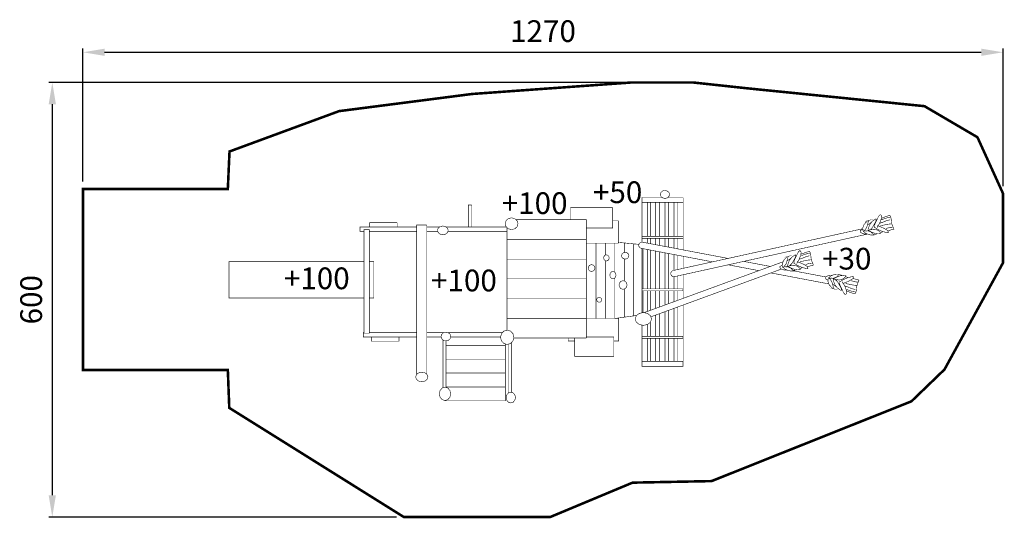
# Model space of a CAD drawing. Extents: x -470 to 889, y -690 to -2.
import ezdxf

# ---------------------------------------------------------------- set-up
doc = ezdxf.new("R2010")
doc.units = 0
doc.header["$LTSCALE"] = 20
doc.header["$MEASUREMENT"] = 0
doc.header["$PDMODE"] = 35
doc.header["$PDSIZE"] = 0.000315
doc.linetypes.add('STRICHLINIEX2', pattern=[1.5, 1, -0.5])
doc.layers.get('0').update_dxf_attribs({"linetype": 'CONTINUOUS'})
doc.layers.get('Defpoints').update_dxf_attribs({"linetype": 'CONTINUOUS'})
doc.styles.get("Standard").update_dxf_attribs({"font": 'arial.ttf', "height": 30})
doc.dimstyles.new('Kopie von ISO-25', dxfattribs={"dimtxt": 30, "dimasz": 30, "dimexe": 5, "dimexo": 10, "dimgap": 10, "dimtad": 1, "dimdec": 0, "dimtxsty": 'Standard', "dimcen": 2.5, "dimclrd": 256, "dimclre": 256, "dimclrt": 256, "dimadec": 0, "dimazin": 0, "dimtfac": 1, "dimtdec": 0, "dimtmove": 0, "dimatfit": 3, "dimfxl": 1, "dimarcsym": 0})

# ---------------------------------------------------------------- blocks, each defined once
blk = doc.blocks.new('*D2')
at = {"linetype": 'Continuous', "lineweight": -2, "transparency": 16777216}
for p, q in [((-382.6990702185179, -225.2248189285116), (-382.6990702185179, -41.61431156908242)), ((-352.6990702185179, -46.61431156908241), (857.301790879261, -46.61431156908241)), ((887.301790879261, -231.6167383759521), (887.301790879261, -41.61431156908242))]:
    blk.add_line(p, q, dxfattribs=at)
at = {"linetype": 'Continuous', "transparency": 16777216}
for points in [[(-352.6990702185179, -41.61431156908241), (-352.6990702185179, -51.61431156908241), (-382.6990702185179, -46.61431156908241)], [(857.301790879261, -41.61431156908241), (857.301790879261, -51.61431156908241), (887.301790879261, -46.61431156908241)]]:
    blk.add_solid(points, dxfattribs=at)
at = {"layer": 'Defpoints', "color": 0, "linetype": 'Continuous', "transparency": 16777216}
for p in [(887.301790879261, -46.61431156908241), (-382.6990702185179, -235.2248189285116), (887.301790879261, -241.6167383759521)]:
    blk.add_point(p, dxfattribs=at)
at = {"linetype": 'Continuous', "transparency": 16777216, "insert": (252.3013603303716, -21.29712193743166), "char_height": 30, "attachment_point": 5}
blk.add_mtext('1270', dxfattribs=at)
blk = doc.blocks.new('*D4')
at = {"linetype": 'Continuous', "lineweight": -2, "transparency": 16777216}
for p, q in [((365.1083699680747, -88.25664570532678), (-429.979463051694, -88.25664570532655)), ((-424.979463051694, -118.2566457053265), (-424.9794630516942, -658.2375364943298)), ((50.23567445176693, -688.2375364943299), (-429.9794630516942, -688.2375364943298))]:
    blk.add_line(p, q, dxfattribs=at)
at = {"linetype": 'Continuous', "transparency": 16777216}
for points in [[(-429.979463051694, -118.2566457053265), (-419.979463051694, -118.2566457053265), (-424.979463051694, -88.25664570532655)], [(-429.9794630516942, -658.2375364943298), (-419.9794630516942, -658.2375364943298), (-424.9794630516942, -688.2375364943298)]]:
    blk.add_solid(points, dxfattribs=at)
at = {"layer": 'Defpoints', "color": 0, "linetype": 'Continuous', "transparency": 16777216}
for p in [(375.1083699680747, -88.25664570532678), (-424.9794630516942, -688.2375364943298), (60.23567445176693, -688.2375364943299)]:
    blk.add_point(p, dxfattribs=at)
at = {"linetype": 'Continuous', "transparency": 16777216, "insert": (-450.2966526833447, -388.2470910998283), "char_height": 30, "attachment_point": 5, "rotation": 90}
blk.add_mtext('600', dxfattribs=at)

msp = doc.modelspace()

# ---------------------------------------------------------------- linework, layer by layer
at = {"linetype": 'STRICHLINIEX2', "const_width": 3.528065214581802, "flags": 128}
msp.add_lwpolyline([(60.23567445176693, -688.2375364943299), (262.2569050449528, -688.2573485236126), (375.9241050483418, -640.7854403587678), (485.0022802690202, -638.640407188347), (760.8885980369283, -528.5203224276964), (806.4976674484441, -484.5160273880834), (887.301790879261, -337.2815676829251), (887.301790879261, -241.6167383759521), (851.9726246617379, -163.9116735256326), (778.8426145734809, -121.0046601078334), (534.5293054713871, -96.3935477319018), (459.0642699318954, -88.2566457053268), (375.1083699680748, -88.25664570532678), (154.3227475151655, -104.1916132576669), (-29.1744896990258, -127.8616542426679), (-180.3677051669443, -183.5735885865082), (-182.6968886095445, -235.2258349300131), (-382.6990702185179, -235.2248189285116), (-382.6960222140129, -485.227228439259), (-182.6968886095445, -485.2262124377573), (-180.7057796666281, -537.5373357551013), (60.23567445176693, -688.2375364943299)], dxfattribs=at)
at = {"linetype": 'Continuous', "const_width": 0.7620011262595684}
for points in [[(420.6190271087214, -237.3607080854171), (417.4056683592847, -238.1171212034172), (415.1158549748748, -240.1011181358219), (414.2431096849322, -242.8867402530515), (415.1158549748748, -245.6718543695302), (417.4056683592847, -247.6563593026854), (420.6190271087214, -248.4127724206858), (423.8334018596597, -247.6563593026854), (426.1232152440697, -245.6718543695302), (426.9962145343877, -242.8867402530515), (426.1232152440697, -240.1011181358219), (423.8334018596597, -238.1171212034172), (420.6190271087214, -237.3607080854171)], [(154.0756051498819, -257.4417237657353), (149.1198038250651, -257.4417237657353), (149.1198038250651, -287.9697748870726)], [(154.0756051498819, -287.9697748870726), (154.0756051498819, -257.4417237657353)], [(416.8327021278087, -247.1597885687395), (388.9639763216464, -247.1597885687395), (388.9639763216464, -253.910864547024), (445.7340762294859, -253.910864547024), (445.7340762294859, -247.1597885687395)], [(388.9639763216464, -251.5567890676328), (388.9639763216464, -308.7112627673576)], [(396.3109371806657, -300.7007817038664), (396.3109371806657, -253.910864547024)], [(400.579159489221, -253.910864547024), (400.579159489221, -300.7007817038664)], [(407.9251043467386, -300.7007817038664), (407.9251043467386, -253.9108645470239)], [(413.2669862421937, -253.910864547024), (413.2669862421937, -300.7007817038664)], [(420.6142011015884, -300.7007817038664), (420.6142011015884, -253.9108645470241)], [(445.7340762294859, -247.1597885687395), (424.4063680911357, -247.1597885687395)], [(425.6980186156168, -253.910864547024), (425.6980186156168, -300.7007817038664)], [(433.0452334750116, -300.7007817038664), (433.0452334750116, -253.910864547024)], [(438.3871153704666, -253.910864547024), (438.3871153704666, -300.7007817038664)], [(445.7340762294859, -319.4399211452318), (445.7340762294859, -249.2878037140072)], [(348.3630323122841, -261.0746911353657), (290.3468065626347, -261.0746911353657), (290.3468065626347, -277.7688658098357)], [(312.2528149403448, -289.2029467097359), (348.3630323122841, -289.2029467097359), (348.3630323122841, -261.0746911353657)], [(713.9795547040139, -287.9718068900759), (714.3275352183391, -286.1008401247332), (718.9902201099214, -287.8417586978609), (723.6191229515729, -289.9657098371217), (727.8985212766466, -292.5278116239818), (728.2241497579349, -293.3749028760071), (728.6955744547142, -294.1958320893641), (729.0204409348761, -295.0429233413893), (728.9211267880869, -295.2616176646258), (728.8342586596933, -295.5534640959831), (728.8075886202744, -295.7589503996978), (728.4067760278618, -295.7416783741692), (727.9442413442222, -295.6601442536596), (727.5434287518096, -295.6428722281311), (721.2546334567894, -294.2011660972478), (715.1741184696134, -291.5168901298107), (709.8444285921786, -288.2479052981572), (709.7344464296218, -288.2679713278154), (709.6254802685667, -288.2867673555965), (710.0646469176676, -284.7462561226192), (711.7011713364977, -280.8684323910841), (713.3874798289103, -277.5598235008651), (714.432691373763, -275.248166084169), (715.776353359734, -272.6324702180953), (717.5355599598919, -270.9487017294371), (717.945770566195, -270.9227936911443), (718.3773172040333, -271.0185518326775), (718.6196335621838, -271.3238602839322), (718.858647915454, -271.3947263886743), (718.877443943235, -271.503946550105), (718.8964939713916, -271.6139287126617), (719.1779263873567, -271.8321150351473), (719.3803646865663, -272.3157317499466), (719.5284469054362, -272.6327242184707), (719.6384290679929, -272.6139281906896), (719.8124193251556, -273.6007196491958), (718.6676396331382, -278.3169986199918), (716.8185169000817, -283.0317535885351), (714.3016271800462, -287.2359678024845), (714.1929150193666, -287.4015760472582), (714.0928388714511, -287.6164603648635), (714.0694708369125, -287.8427746993626), (713.9795547040139, -287.9718068900759)], [(728.0582592954601, -292.9433547540465), (730.2952688191083, -292.5318756299885), (733.4392854660554, -291.5753102161573), (736.6335941873355, -290.7607310121858), (735.4085503766855, -287.7106945041443), (734.1220384751839, -284.5956338999952), (733.3574973451701, -281.1628188261958), (733.1634410583496, -278.7305112311752), (732.8416225826924, -276.1445334090257), (732.2815517548917, -273.7767419093617), (731.9168072157888, -273.1582509952145), (731.4507165268933, -272.53239407018), (731.1466780775157, -271.8277970287652), (727.6010868370299, -272.7424523806521), (723.9742154764098, -274.0480143103102), (720.5795004589235, -275.38786629065), (719.2682397744293, -275.8426379757732)], [(51.01647682552782, -281.7858817471006), (12.93343853770251, -281.7858817471006), (12.93343853770251, -287.9697748870726)], [(51.01647682552782, -287.9697748870726), (51.01647682552782, -281.7858817471006)], [(91.97860936873718, -285.1318286925065), (77.80970642669133, -285.1318286925065), (77.80970642669133, -491.4452233608582)], [(91.97860936873718, -491.2452808620462), (91.97860936873718, -285.1318286925065)], [(208.9467982510826, -275.1417399268681), (204.4857896575837, -276.2562935742104), (201.3079909607059, -279.1803458960438), (200.0966631703286, -283.2847379624532), (201.3079909607059, -287.3883680277364), (204.4857896575837, -290.3116583484435), (208.9467982510826, -291.4259579954105), (213.4078068445815, -290.3116583484435), (216.5856055414594, -287.3883680277364), (217.7966793314612, -283.2847379624532), (216.5856055414594, -279.1803458960438), (213.4078068445815, -276.2562935742104), (208.9467982510826, -275.1417399268681)], [(202.8419578959517, -277.7688658098357), (202.573674831423, -277.7688658098357), (202.573674831423, -278.0157265434984)], [(312.2528149403448, -304.9748460210564), (312.2528149403448, -277.7688658098357), (215.0516386062135, -277.7688658098357)], [(312.2528149403448, -310.0749195591117), (356.4620882829216, -310.0749195591117), (356.4620882829216, -279.2489259974072)], [(356.4620882829216, -279.2489259974072), (348.3630323122841, -279.2489259974072)], [(694.4855338912909, -294.1229339816185), (695.885583960605, -293.0838184457759), (698.9767685294647, -288.9083062742488), (700.460892723043, -283.8849408495704), (701.7374986099031, -278.8227133674525), (701.8274147428017, -278.6939351771147), (701.9373969053585, -278.6748851489581), (702.0476330682907, -278.6548191193002), (701.0209635508437, -278.9616515728073), (699.8655158430587, -279.818648839474), (698.9894685482357, -280.5509319218094), (695.6074535495203, -284.0995711668002), (693.6661286801863, -288.9776483767386), (694.2274695098641, -293.9418317139442), (694.3029076213638, -294.0375898554775), (694.4227957985621, -294.100327948206), (694.4855338912909, -294.1229339816185)], [(701.2066378252755, -292.4848855605359), (701.9424769128669, -292.8079740380699), (705.8670367134791, -294.8796010999943), (710.3625893580352, -296.6248376795041), (714.7265698081237, -297.3378167333076), (715.9572016270329, -297.2171665549833), (717.4390398172322, -296.9514821622939), (718.5454654525612, -296.5509235702569), (718.2302509866652, -295.9281146497274), (717.804800357837, -295.249679646981), (717.4296418033418, -294.7129768537189), (715.0933463502299, -292.7459979464675), (712.2340641241286, -291.3741419188249), (709.1924096284758, -290.9639313125217), (703.2703908755618, -292.0078728554975), (702.3407495015254, -292.2430772031361), (702.1134191655245, -292.3291833304035), (702.8134442001816, -291.9758688081944), (704.1929202390868, -291.0373374210182), (705.4697801263225, -289.9408178003306), (706.6645978922975, -288.8087381270842), (707.5726492344235, -287.6436384050334), (708.2848662871007, -286.362714511791), (708.9356152489263, -285.0167665224412), (710.464189508203, -282.4272326950358), (711.8980216274482, -279.7284787061998), (712.2264441128661, -276.7467682991461), (711.8037874881675, -276.7716603359373), (711.3206787741188, -276.8824044996203), (710.9104681678158, -276.9799406437816), (706.6282758386125, -280.1008432565653), (703.243212835392, -284.7475261244962), (701.3813900835644, -289.6278893378133), (701.4586061976921, -290.0657859850372), (701.2775039300177, -290.299212330048), (701.1339937179056, -290.6009647760467), (701.0265515591028, -290.8209291011604), (701.2775039300177, -292.2458712072658), (701.2063838249002, -292.2923532759677), (701.1921598038766, -292.378459403235), (701.2066378252755, -292.4848855605359)], [(705.8974492431955, -281.104050410205), (705.8012506162454, -281.1592628209399), (702.9965784708593, -283.1615477803746), (700.3493865582335, -285.0609625877643), (700.0364565330401, -285.3215443973517)], [(713.187890717072, -277.9514258160941), (712.0502994760446, -278.3459654311235)], [(731.6424868103353, -277.8468439250896), (726.6709374622426, -279.0078796411337), (721.7898122477991, -281.1079547451051), (716.8954790138339, -282.7079031098748)], [(716.8954790138339, -282.7079031098748), (717.029845212431, -282.7556551804537), (717.280289582595, -282.6070649608331), (717.5345439583901, -282.4828587772528)], [(733.3056812685845, -283.4328201813229), (728.2868878506636, -284.0162590436624), (723.2238983674196, -285.0596925858872), (718.2825750640018, -286.0817900965766)], [(720.0895337347384, -277.7358457610311), (719.86652140512, -277.7538797876859), (719.574928974138, -277.8095058699029), (719.4504687901822, -277.9608900936531)], [(731.6104827630323, -274.4597489188658), (727.7059889920783, -275.0939878562892), (723.7786351873365, -276.3103956541747), (720.0895337347384, -277.7358457610311)], [(77.80970642669132, -287.9697748870726), (-0.1714568317095239, -287.9697748870726), (-0.1714568317095239, -293.9207496827842), (5.392421391862328, -293.9207496827842)], [(12.4724278563155, -291.4259579954105), (5.39242139186239, -291.4259579954105), (5.39242139186239, -434.4451873819426), (12.4724278563155, -434.4451873819426), (12.4724278563155, -291.4259579954105)], [(12.47242785631546, -293.9207496827842), (77.80970642669133, -293.9207496827842)], [(109.490664416237, -287.9697748870726), (91.97860936873718, -287.9697748870726)], [(91.97860936873718, -293.9207496827842), (107.1191335649576, -293.9207496827842)], [(114.0725780242579, -286.4699026702182), (110.3258184864396, -287.2936258877048), (107.656274540777, -289.4549150821524), (106.638749036845, -292.4889495665426), (107.656274540777, -295.5217140490557), (110.3258184864396, -297.6822412423769), (114.0725780242579, -298.5059644598635), (117.8200995632025, -297.6822412423769), (120.4893895084898, -295.5217140490557), (121.5066610120463, -292.4889495665426), (120.4893895084898, -289.4549150821524), (117.8200995632025, -287.2936258877048), (114.0725780242579, -286.4699026702182)], [(201.9400164379111, -287.9697748870726), (118.6551741706012, -287.9697748870726)], [(121.0263964001914, -293.9207496827842), (202.573674831423, -293.9207496827842)], [(202.573674831423, -288.5526838832303), (202.573674831423, -304.9748460210564), (312.2528149403448, -304.9748460210564)], [(693.8033863295246, -290.1914780141454), (432.0150079523087, -347.9148794876602), (432.0150079523087, -347.915895489162), (430.2743433795564, -348.7421587104026), (429.0706356004417, -350.2219648975988), (428.6210549359486, -352.1389057308925), (429.2131298110522, -354.3192449534965), (430.7663421067447, -355.8727112495643), (432.9471893300995, -356.4650401250435), (433.2888198350392, -356.4518321055216), (433.6230843290917, -356.4124620473315), (433.9502368126325, -356.3479459519749)], [(433.9502368126325, -356.3479459519749), (700.0723273298115, -297.6679983121484)], [(693.8332353225493, -290.4554457606043), (693.7375027856793, -290.5227326604175), (693.6140586032252, -290.6073147854323), (693.5038224402931, -290.7647950181926), (693.4664843851064, -290.9098292325574), (692.5294770001825, -291.3682999101902), (691.6353956787045, -292.0703569478506), (690.6983882937807, -292.5288276254835), (690.6712102536109, -292.5631176761653), (690.599328147367, -292.6299197749007), (690.4984899983255, -292.6769098443532), (690.4273698932078, -292.9159241976234), (690.3184037321527, -292.9349742257799), (690.2084215695958, -292.9547862550626), (690.7436003606055, -295.3479777922685), (690.8639965385545, -295.3891258530865), (690.9973467356498, -295.5036800224008), (691.13044293237, -295.618742192466)], [(691.13044293237, -295.618742192466), (691.7883039047073, -295.9761207206817), (692.4657229059521, -296.3045432060997), (693.0974218396213, -296.515871518449), (693.3933322769855, -296.5768316085497), (693.7377567860548, -296.6289016855109), (694.0334132230435, -296.6898617756115), (694.9236845388901, -297.0604483233491), (695.8627239268171, -297.4223988583224), (696.7875392937209, -297.5608290629262), (697.9760070503104, -297.5565110565441), (699.2175608853628, -297.5681950738135), (700.4314286794942, -297.7099272832977), (700.6281097799947, -297.7403221879752)], [(695.556399474061, -293.141984531747), (695.2335649969024, -293.8778236193385), (695.8147178558628, -294.8930631198916), (696.761631255428, -295.8440405254635), (697.7296266861532, -296.4899634801562), (701.2648039112466, -298.014981734177), (705.1484696514165, -298.9509731175992), (709.0105453596753, -298.9108410582828), (708.9145332177665, -298.6974807429301), (708.7524809782486, -298.3952202961805), (708.6564688363401, -298.1818599808278), (705.0194374607031, -294.6563347700002), (700.5137248011303, -293.0426703849578), (695.556399474061, -293.141984531747)], [(708.6936462231439, -298.2644763959476), (712.5134645370905, -297.6149311428908), (713.7569947376638, -297.1794093517361)], [(718.0580965873652, -295.6535926195601), (721.6772304629214, -294.2980464481022)], [(718.2825750640018, -286.0817900965766), (718.4151632599708, -286.0294660192402), (718.5683254863491, -285.9479318987304), (718.701421683069, -285.8948458202677)], [(730.2795207958324, -288.7157739896807), (728.4606241074508, -289.1828806800777), (726.1271226584686, -289.8663956903325), (725.989454454991, -290.0368299422393)], [(735.1245779569662, -287.9748548945808), (733.5185335831862, -288.1780551949167), (731.8596571313193, -288.3660154727276), (730.2795207958324, -288.7157739896807)], [(312.2528149403448, -332.181842233779), (312.2528149403448, -304.9748460210564), (202.573674831423, -304.9748460210564), (202.573674831423, -332.181842233779), (312.2528149403448, -332.181842233779)], [(312.3589870972703, -414.1370953659989), (312.3589870972703, -400.4530791406295), (312.3589870972703, -381.3479329026743), (312.3589870972703, -362.2450726680977), (312.3589870972703, -343.1389104286406), (312.3589870972703, -324.0248741775456), (312.3589870972703, -304.9108379264506), (312.2528149403448, -304.9005758411054)], [(312.3589870972703, -310.0749195591117), (312.3589870972703, -324.0248741775456), (312.3589870972703, -343.1389104286406), (312.3589870972703, -362.2450726680977), (312.3589870972703, -381.3479329026743), (312.3589870972703, -400.4530791406295), (312.3589870972703, -414.1370953659989)], [(325.3780303397904, -414.1370953659989), (325.3780303397904, -399.1617412319949), (325.3780303397904, -380.5633257430023), (325.3780303397904, -361.9679582585146), (325.3780303397904, -343.3685267680202), (325.3780303397904, -324.7579192610074), (325.3780303397904, -310.0749195591117)], [(325.3780303397904, -310.0749195591117), (325.3780303397904, -324.7579192610074), (325.3780303397904, -343.3685267680202), (325.3780303397904, -361.9679582585146), (325.3780303397904, -380.5633257430023), (325.3780303397904, -399.1617412319949), (325.3780303397904, -414.1370953659989)], [(338.3960575808089, -310.0749195591117), (338.3960575808089, -325.4823283317048), (338.3960575808089, -326.6775353284975)], [(338.3960575808089, -326.6775353284975), (338.3960575808089, -325.4823283317048), (338.3960575808089, -310.0749195591117)], [(351.4260228394721, -310.0749195591117), (351.4260228394721, -326.2219774249274), (351.4260228394721, -343.8153134283837), (351.4260228394721, -350.450428576596)], [(351.4260228394721, -350.450428576596), (351.4260228394721, -343.8153134283837), (351.4260228394721, -326.2219774249274), (351.4260228394721, -310.0749195591117)], [(364.4440500804906, -323.1689873156027), (364.4440500804906, -309.8607972426328), (360.1080096716982, -309.4472846314493), (356.4620882829216, -309.0999117736667)], [(377.4630933230107, -410.5490860628179), (377.4630933230107, -393.9819115760578), (377.4630933230107, -377.4121970855435), (377.4630933230107, -360.8450225987834), (377.4630933230107, -344.2730221048903), (377.4630933230107, -327.6911155963559), (377.4630933230107, -311.1038750799376), (373.1270529142183, -310.6852824612457), (368.7866944990438, -310.2715158496868), (364.4440500804906, -309.8607972426328), (364.4440500804906, -323.1689873156027)], [(384.7455988725206, -311.793244953348), (381.8026897370589, -311.5145936869915), (377.4630933230107, -311.1038750799376), (377.4630933230107, -327.6911155963559), (377.4630933230107, -344.2730221048903), (377.4630933230107, -360.8450225987834), (377.4630933230107, -377.4121970855435), (377.4630933230107, -393.9819115760578), (377.4630933230107, -410.5490860628179), (381.5929153704855, -409.9749960796308)], [(507.7759866170984, -331.209854556444), (389.5420811761019, -308.7797716448458), (389.5420811761019, -308.7807876463476), (389.2776667852899, -308.7386235840279), (389.0086803877203, -308.7127155457351), (388.7351219833931, -308.7038255325954), (386.5550367611644, -309.2959004076989), (385.0020784658474, -310.848858703016), (384.4100035907438, -313.0289439252447), (384.8946363070449, -315.0149728606525), (386.1854662149286, -316.520433085766), (388.038144953241, -317.2999602379296)], [(445.7340762294859, -300.7007817038664), (388.9639763216464, -300.7007817038664), (388.9639763216464, -303.5587939280907), (445.7340762294859, -303.5587939280907), (445.7340762294859, -300.7007817038664)], [(396.3109371806657, -310.0638872361624), (396.3109371806657, -303.5587939280907)], [(400.579159489221, -303.5587939280907), (400.579159489221, -310.8736091167765)], [(407.9251043467386, -312.2672038864289), (407.9251043467386, -303.5587939280907)], [(413.2669862421937, -303.5587939280907), (413.2669862421937, -313.2806090799063)], [(420.6142011015884, -314.6744447808491), (420.6142011015884, -303.5587939280907)], [(425.6980186156168, -303.5587939280907), (425.6980186156168, -315.6388927361269)], [(433.0452334750116, -317.0327284370697), (433.0452334750116, -303.5587939280907)], [(438.3871153704666, -303.5587939280907), (438.3871153704666, -318.0461336305471)], [(339.8829757785168, -326.2288354350638), (337.9546049283292, -326.8107502951507), (336.5807168976832, -328.337292551424), (336.0569681235675, -330.4800397184659), (336.5807168976832, -332.6230408858833), (337.9546049283292, -334.1493291417812), (339.8829757785168, -334.7309900014926), (341.8113466287043, -334.1493291417812), (343.1852346593503, -332.6230408858833), (343.7089834334661, -330.4800397184659), (343.1852346593503, -328.337292551424), (341.8113466287043, -326.8107502951507), (339.8829757785168, -326.2288354350638)], [(365.8141281055053, -322.8280244085673), (363.2431363055055, -323.4678513542499), (361.4112855979775, -325.1470478361505), (360.7130385659483, -327.5039173196715), (361.4112855979775, -329.8612948039432), (363.2431363055055, -331.5407452862192), (365.8141281055053, -332.1808262322773), (368.3856279062559, -331.5407452862192), (370.2177326141593, -329.8612948039432), (370.9159796461885, -327.5039173196715), (370.2177326141593, -325.1470478361505), (368.3856279062559, -323.4678513542499), (365.8141281055053, -322.8280244085673)], [(388.038144953241, -317.2999602379296), (486.3100127611983, -335.9430250454665)], [(388.9639763216464, -317.4755988473001), (388.9639763216464, -406.3468259261148)], [(390.4699445475107, -373.1670888111515), (390.4699445475107, -360.554954170054), (390.4699445475107, -344.4853664187413), (390.4699445475107, -328.4129846632992), (390.4699445475107, -317.7612946813077)], [(396.3109371806657, -373.1670888111515), (396.3109371806657, -318.8693839710427)], [(400.579159489221, -319.6791044626373), (400.579159489221, -373.1670888111515)], [(407.9251043467386, -373.1670888111515), (407.9251043467386, -321.0726968416783)], [(413.2669862421937, -322.0861002967321), (413.2669862421937, -373.1670888111515)], [(420.6142011015884, -373.1670888111515), (420.6142011015884, -323.4799336066501)], [(425.6980186156168, -324.4443799074871), (425.6980186156168, -373.1670888111515)], [(433.0452334750116, -347.6877184432171), (433.0452334750116, -325.8382132174052)], [(590.165293702977, -342.1338309431044), (590.9003707894421, -342.4569194206384), (594.8256925911805, -344.5288004829382), (599.321499236112, -346.2737830620726), (603.6854796862006, -346.9870161162515), (604.9158575047344, -346.8661119375516), (606.3974416945584, -346.600173544487), (607.5033593291365, -346.1998689528255), (607.1883988636159, -345.5773140326713), (606.7632022351631, -344.8986250295494), (606.3882976810434, -344.3619222362873), (604.0522562283069, -342.3951973294114), (601.1929740022055, -341.0230873013932), (598.1513195065527, -340.6128766950902), (592.2293007536389, -341.6568182380658), (591.2994053792268, -341.89227658608), (591.0718210428506, -341.9783827133475), (591.7713380767567, -341.6248141907629), (593.1513221164129, -340.6862828035866), (594.427928003273, -339.589763182899), (595.6232537699989, -338.4579375100282), (596.5315591125004, -337.2925837876019), (597.2435221648021, -336.0108978932332), (597.8942711266279, -334.6649499038834), (599.4225913855291, -332.075416076478), (600.8564235047743, -329.3769160880173), (601.185353990943, -326.39596768209), (600.7621893654936, -326.4206057185058), (600.2793346518204, -326.5305878810626), (599.8693780458927, -326.6278700248483), (595.586931716314, -329.7492806383829), (592.2016147127181, -334.3959635063137), (590.3402999616414, -339.27581871888), (590.4172620753936, -339.7149853679811), (590.2364138080948, -339.947903712241), (590.0929035959823, -340.2496561582397), (589.98546143718, -340.4698744837289), (590.2364138080948, -341.8948165898342), (590.1647857022263, -341.941298658536), (590.1508156815783, -342.0274047858034), (590.165293702977, -342.1338309431044)], [(602.9384645820909, -337.619990271518), (603.2864450964161, -335.750039507677), (607.9486219872475, -337.4907040804293), (612.5777788292744, -339.613893218564), (616.8574311547235, -342.175995005424), (617.1830596360118, -343.0235942582), (617.6544843327911, -343.8450314723079), (617.979350812953, -344.6918687239577), (617.880036666164, -344.9105630471942), (617.7931685377704, -345.2021554781761), (617.7664984983512, -345.4078957822663), (617.3656859059387, -345.3906237567377), (616.903151222299, -345.3090896362279), (616.5023386298866, -345.2918176106994), (610.2135433348664, -343.8503654801918), (604.1327743473149, -341.1658355123792), (598.8033384702555, -337.8968506807257), (598.6933563076988, -337.9159007088821), (598.5843901466436, -337.9359667385404), (599.0235567957446, -334.3949475048121), (600.6598272141993, -330.5173777736526), (602.3463897069871, -327.209022883809), (603.3916012518398, -324.8971114667374), (604.735263237811, -322.2816696010392), (606.4944698379688, -320.597901112381), (606.9044264438966, -320.5717390737126), (607.3362270821102, -320.667497215246), (607.5782894398853, -320.9717896649989), (607.8173037931554, -321.0429097701165), (607.836353821312, -321.1528919326734), (607.8554038494684, -321.2628740952302), (608.1368362654335, -321.4813144180912), (608.3392745646432, -321.9649311328907), (608.487356783513, -322.2819236014146), (608.5973389460698, -322.262873573258), (608.7713292032324, -323.2489030306381), (607.6262955108397, -327.9654360018093), (605.7774267781585, -332.6804449707281), (603.2602830577478, -336.884913185053), (603.151570897068, -337.0507754302022), (603.0512407487772, -337.2651517470565), (603.0283807149895, -337.4909580808048), (602.9384645820909, -337.619990271518)], [(617.0173772299507, -342.5923289001457), (619.2539246968098, -342.1810750129324), (622.3976873433814, -341.2245095991013), (625.5914880639107, -340.4099303951298), (624.3669522540115, -337.3593858863373), (623.0806943528854, -334.2443252821881), (622.316407223247, -330.811002207638), (622.1220969360509, -328.3786946126174), (621.8000244600186, -325.7932247912187), (621.2404616329686, -323.4249252908039), (620.8757170938655, -322.8069423774075), (620.4093724045948, -322.1815934531238), (620.1053339552172, -321.4769964117092), (616.5599967151069, -322.3911437628451), (612.9331253544867, -323.6961976917523), (609.5384103370004, -325.0357956717166), (608.2270801575008, -325.4907310098284)], [(620.5693926411093, -324.1089483018097), (616.6648988701552, -324.7431872392331), (612.7375450654135, -325.9590870363678), (609.0484436128155, -327.3840291424732)], [(5.39242139186239, -335.7848375591096), (-181.1007502504061, -335.7848375591096), (-181.1007502504061, -385.7850654608837), (5.392421391862371, -385.7850654608837)], [(18.8993993555641, -335.7848375591096), (12.4724278563155, -335.7848375591096)], [(12.47242785631553, -385.7850654608837), (18.8993993555641, -385.7850654608837), (18.8993993555641, -335.7848375591096)], [(312.2528149403448, -359.3880764453751), (312.2528149403448, -332.181842233779), (202.573674831423, -332.181842233779), (202.573674831423, -359.3880764453751), (312.2528149403448, -359.3880764453751)], [(319.3760014686193, -339.8328415421758), (317.0018599595699, -340.4729224882338), (315.3107254600245, -342.1521189701346), (314.6658185068334, -344.5089884536553), (315.3107254600245, -346.8656039368008), (317.0018599595699, -348.5448004187015), (319.3760014686193, -349.1848813647595), (321.7498889772932, -348.5448004187015), (323.441277477214, -346.8656039368008), (324.0859304300296, -344.5089884536553), (323.441277477214, -342.1521189701346), (321.7498889772932, -340.4729224882338), (319.3760014686193, -339.8328415421758)], [(338.3960575808089, -414.1370953659989), (338.3960575808089, -397.8577033045895), (338.3960575808089, -379.7662725649347), (338.3960575808089, -361.6778898297851), (338.3960575808089, -343.5854430886288), (338.3960575808089, -334.2824859613515)], [(338.3960575808089, -334.2824859613515), (338.3960575808089, -343.5854430886288), (338.3960575808089, -361.6778898297851), (338.3960575808089, -379.7662725649347), (338.3960575808089, -397.8577033045895), (338.3960575808089, -414.1370953659989)], [(364.4440500804906, -331.8397279687882), (364.4440500804906, -344.0446757673879), (364.4440500804906, -361.1228990094928), (364.4440500804906, -362.4074185890345)], [(364.4440500804906, -362.4074185890345), (364.4440500804906, -361.1228990094928), (364.4440500804906, -344.0446757673879), (364.4440500804906, -331.8397279687882)], [(583.6872711692984, -335.9571376943653), (583.2735015167101, -336.0322339247684), (582.7982668142996, -336.175998137256), (582.7982668142996, -336.1739661342528), (392.3500553263685, -405.8909731779932), (392.3510713278702, -405.8940211824984), (391.9331968263596, -406.1519292283047)], [(438.3871153704666, -326.851616672459), (438.3871153704666, -346.5098525838276)], [(445.7340762294859, -344.889873981629), (445.7340762294859, -328.2454017962016)], [(507.9077381849695, -340.0403094845656), (550.2784760086184, -348.0784228206539)], [(566.1219517367166, -342.2786324193503), (529.373502569998, -335.3071062855587)], [(582.7915318300137, -340.1050510521494), (582.6964126637563, -340.1719320433613), (582.5727144809267, -340.2562601680008), (582.4622243176192, -340.4139944011364), (582.4253942631832, -340.5590286155012), (581.4883868782595, -341.0172452927587), (580.5943055567814, -341.7195563307945), (579.6572981718576, -342.1780270084274), (579.6298661313124, -342.2120630587336), (579.5579840250684, -342.2791191578445), (579.4573998764023, -342.3258552269218), (579.3862797712846, -342.5648695801919), (579.2773136102296, -342.5839196083483), (579.1673314476728, -342.6029696365049), (579.702256238307, -344.9959071733352), (579.8229064166313, -345.0378172352796), (579.9560026133513, -345.1523714045939), (580.0893528104468, -345.2669255739082)], [(583.443427767866, -343.7708633626852), (584.8432238368049, -342.7330178287197), (587.9346624060399, -338.5569976564419), (589.4195486007444, -333.5338862321387), (590.69640848798, -328.4719127503965), (590.7863246208786, -328.3428805596832), (590.8963067834354, -328.3238305315268), (591.0062889459922, -328.3040185022439), (589.9798734289207, -328.6108509557512), (588.8241717207602, -329.4675942220424), (587.9483784263126, -330.1998773043778), (584.5663634275971, -333.7487705497441), (582.6245305575123, -338.6268477596824), (583.1853633864395, -343.5910310968881), (583.2610554983145, -343.686027237295), (583.3809436755128, -343.7485113296484), (583.443427767866, -343.7708633626852)], [(594.8550506662664, -330.7538598647912), (594.7599064939468, -330.8084622038838), (591.9554883489362, -332.810493162943), (589.3082964363106, -334.7088919688311), (588.9950771304373, -334.9697993003555)], [(602.1470448294726, -327.6000570750178), (601.0089207311617, -327.9949026139772)], [(620.6013966884123, -327.495789307658), (615.6298473403194, -328.6570790240775), (610.7484681255006, -330.7571541280489), (605.8543888919107, -332.3568484924432)], [(605.8543888919107, -332.3568484924432), (605.9885010901326, -332.4043465626467), (606.2386914599209, -332.2555023426507), (606.4934538364672, -332.131042158695)], [(622.264337146286, -333.0820195642669), (617.2457977287405, -333.6654584266062), (612.1823002447456, -334.7088919688311), (607.240468940577, -335.7309894795205)], [(607.240468940577, -335.7309894795205), (607.3738191376723, -335.6781574014332), (607.5269813640505, -335.5966232809235), (607.660331561146, -335.5440452032116)], [(609.0484436128155, -327.3840291424732), (608.8251772828215, -327.4028251702543), (608.533330851464, -327.4584512524712), (608.4093786682591, -327.6098354762215)], [(619.2384306739092, -338.3639573711229), (617.4195339855276, -338.8313180618954), (615.0860325365454, -339.5150870725256), (614.948364333068, -339.6860293251832)], [(624.0824718335414, -337.623038276023), (622.4769354605124, -337.8264925767344), (620.8185670093962, -338.0141988541696), (619.2384306739092, -338.3639573711229)], [(348.810072973023, -349.1848813647595), (346.6673258059811, -349.8828743964134), (345.1407835497078, -351.7144711035658), (344.5588686896209, -354.2859709043165), (345.1407835497078, -356.8572167046917), (346.6673258059811, -358.6888134118443), (348.810072973023, -359.3870604438734), (350.9530741404404, -358.6888134118443), (352.4793623963383, -356.8572167046917), (353.0610232560497, -354.2859709043165), (352.4793623963383, -351.7144711035658), (350.9530741404404, -349.8828743964134), (348.810072973023, -349.1848813647595)], [(401.2001134079166, -411.8639056270652), (581.3493251689465, -345.9166816042103)], [(566.8540636351506, -351.2229621607256), (646.9112473262425, -366.4105361547253)], [(580.0893528104468, -345.2669255739082), (580.7469597824088, -345.6243041021239), (581.424632784029, -345.9532345882927), (582.0563317176982, -346.1640548998911), (582.3519881546869, -346.2250149899919), (582.6966666641316, -346.2778470680793), (582.9923231011203, -346.3390611585555), (583.8825944169669, -346.7093937059176), (584.8213798045186, -347.0713442408909), (585.746449171798, -347.2100284458701), (586.9346629280119, -347.2054564391125), (588.1759627626888, -347.216632455631), (589.390338557571, -347.3588726658662), (589.5862417689915, -347.3891599602781)], [(584.5142933506361, -342.7909299143154), (584.1922208746037, -343.5260070007806), (584.773119733189, -344.5417545020846), (585.7197791323788, -345.4929859080319), (586.6882825638546, -346.1389088627246), (590.2237137893238, -347.6641811171209), (594.1073795294933, -348.600172500543), (597.9694552377522, -348.5600404412266), (597.8734430958434, -348.3461721251232), (597.7113908563256, -348.0439116783735), (597.6153787144169, -347.8310593637718), (593.9780933384046, -344.3052801525686), (589.4721266784563, -342.6918697679017), (584.5142933506361, -342.7909299143154)], [(597.6525149100322, -347.9133877551095), (601.4723744151673, -347.2638765254591), (602.7154746228463, -346.8284820252267)], [(642.5764154280799, -356.7827626277096), (597.8471920826202, -348.2972086365093)], [(607.0163689943754, -345.3027239427007), (610.6359778919777, -343.9471915277546)], [(647.43044034251, -358.8010815777799), (647.107351864976, -358.0660044913147), (647.6887587243119, -357.0500029896354), (648.6354181235016, -356.0987715836879), (649.6034135542268, -355.4528486289953), (653.1388447796958, -353.9278303749745), (657.0227645202408, -352.9918389915524), (660.8853482292506, -353.0319710508686), (660.7893360873419, -353.2455853665968), (660.6270298474484, -353.5478458133463), (660.530509704789, -353.7609521283235), (656.8937323295276, -357.2864773391512), (652.3877656695793, -358.9001417241935), (647.43044034251, -358.8010815777799)], [(660.5679664889101, -353.6782514918034), (664.3885214070413, -354.3278809662608), (665.6315294272064, -354.7632897930684)], [(312.2528149403448, -386.5950726580976), (312.2528149403448, -359.3880764453751), (202.573674831423, -359.3880764453751), (202.573674831423, -386.5950726580976), (312.2528149403448, -386.5950726580976)], [(351.4260228394721, -414.1470013806402), (351.4260228394721, -396.5658573952041), (351.4260228394721, -378.9821734060137), (351.4260228394721, -361.4010294205775), (351.4260228394721, -358.1212592316616)], [(351.4260228394721, -358.1212592316616), (351.4260228394721, -361.4010294205775), (351.4260228394721, -378.9821734060137), (351.4260228394721, -396.5658573952041), (351.4260228394721, -414.1470013806402), (355.7679052568991, -413.5437504890181), (360.1080096716982, -412.9432936015255), (364.4440500804906, -412.3479167215414)], [(362.8390217082125, -361.9379862142151), (360.0531455906075, -362.7525654181865), (358.0683866570768, -364.8899785773447), (357.3119735390765, -367.8899770114285), (358.0683866570768, -370.8897214451371), (360.0531455906075, -373.0266266035443), (362.8390217082125, -373.8409518071403), (365.6241358246912, -373.0266266035443), (367.6086407578466, -370.8897214451371), (368.3650538758469, -367.8899770114285), (367.6086407578466, -364.8899785773447), (365.6241358246912, -362.7525654181865), (362.8390217082125, -361.9379862142151)], [(433.0452334750116, -373.1670888111515), (433.0452334750116, -356.461249570742)], [(438.3871153704666, -355.3696137851413), (438.3871153704666, -373.1670888111515)], [(445.7340762294859, -386.3487882855839), (445.7340762294859, -353.7496081791381)], [(645.7071117191865, -361.4872433504189), (645.6115436541284, -361.4200794487339), (645.4886074724252, -361.3357513240946), (645.3781173091174, -361.1780170909589), (645.3405252535554, -361.0329828765942), (644.4037718690068, -360.5745121989612), (643.5101985482798, -359.8724551613007), (642.5734451637313, -359.4139844836679), (642.5460131231861, -359.3796944329862), (642.4741310169424, -359.3128923342509), (642.373546868276, -359.2659022647981), (642.3024267631585, -359.0268879115283), (642.1924446006017, -359.0078378833717), (642.0834784395464, -358.9890418555905), (642.6184032301807, -356.594834316883), (642.7385454077543, -356.553686256065), (642.8718956048498, -356.4391320867506), (643.0054998023206, -356.3240699166853)], [(643.0054998023206, -356.3240699166853), (643.6625987735318, -355.9671993892205), (644.3405257755273, -355.6387769038026), (644.972478709572, -355.4279565922042), (645.2681351465607, -355.366742501728), (645.6123056552545, -355.314164424016), (645.9074540914925, -355.2529503335398), (646.7979794077144, -354.8823637858023), (647.7370187956418, -354.5204132508289), (648.6613261617946, -354.3819830462251), (649.8505559195103, -354.3863010526074), (651.0921097545626, -354.374617035338), (652.3064855494449, -354.2328848258538), (652.5015121521695, -354.2027456056425)], [(646.3593207593643, -357.8208941290346), (647.7593708286787, -358.8589936633755), (650.8505553975382, -363.0350138356535), (652.3351875918673, -368.0581252599565), (653.6125554798538, -373.1200987416988), (653.7024716127526, -373.2488769320367), (653.8124537753093, -373.2679269601932), (653.9214199363643, -373.2879929898514), (652.8952584196682, -372.9811605363441), (651.7395567115077, -372.1241632696776), (650.8635094166847, -371.3918801873422), (647.4814944179692, -367.8432409423513), (645.53991554826, -362.965163732413), (646.1015103783133, -358.0009803952073), (646.1766944894375, -357.9057302544248), (646.2968366670111, -357.8435001624471), (646.3593207593643, -357.8208941290346)], [(653.0814406948509, -359.4579265486156), (653.816517781316, -359.1348380710816), (657.741585582679, -357.0632110091573), (662.2366302264841, -355.3179744296474), (666.6003566761974, -354.6049953758439), (667.8314964958572, -354.7256455541684), (669.3130806856814, -354.9913299468575), (670.4195063210102, -355.3918885388946), (670.1045458554896, -356.014697459424), (669.6790952266614, -356.6931324621705), (669.3034286714154, -357.2298352554326), (666.9678952194298, -359.196814162684), (664.1088669937039, -360.5686701903265), (661.0674664984266, -360.9788807966296), (655.1454477455126, -359.9349392536541), (654.2152983707251, -359.6997349060153), (653.9874600339734, -359.613628778748), (654.6874850686306, -359.966943300957), (656.0674691082867, -360.9054746881334), (657.3438209947715, -362.0019943088208), (658.5383847603711, -363.134073982067), (659.4471981036232, -364.2994277044935), (660.1594151563006, -365.5808595984867), (660.809402117, -366.927061588212), (662.3379763762766, -369.5163414152419), (663.7718084955218, -372.214587403327), (664.1004849813152, -375.1960438100054), (663.6778283566165, -375.1714057735895), (663.1944656421925, -375.0611696106573), (662.7845090362648, -374.9638874668715), (658.502062706686, -371.8427308537124), (655.1169997034656, -367.1960479857815), (653.2554309520135, -362.3159387728398), (653.3334090672673, -361.8770261241144), (653.1525607999683, -361.6441077798543), (653.0087965874808, -361.3421013334801), (652.9003384271765, -361.1218830079911), (653.1525607999683, -359.6969409018857), (653.0806786937247, -359.6504588331839), (653.0664546727012, -359.5643527059166), (653.0814406948509, -359.4579265486156)], [(657.7699050049229, -370.8376964876843), (657.6755454850698, -370.7835492882115), (654.8713813404347, -368.7815183291523), (652.2244434281843, -366.8828655228888), (651.9105730421068, -366.6214824308609)], [(665.8533415720875, -363.9720212205773), (666.2023380879143, -365.8419719844183), (670.8647689791212, -364.101307411666), (675.4939258211481, -361.977864273156), (679.7735781465973, -359.4160164866713), (680.0986986271347, -358.5684172338952), (680.5701233239139, -357.7469800197874), (680.8954978048267, -356.8998887677623), (680.7959296576622, -356.6811944445258), (680.709315529644, -356.3893480131683), (680.6823914898496, -356.1838617094537), (680.281578897437, -356.2011337349822), (679.8192982141728, -356.282667855492), (679.4184856217603, -356.2999398810206), (673.1294363263646, -357.7416460119036), (667.048413338438, -360.4259219793407), (661.7194854621295, -363.6949068109943), (661.6095032995727, -363.6748407813359), (661.4995211370157, -363.656044753555), (661.9389417864921, -367.1970639872832), (663.5752122049468, -371.0746337184427), (665.2615206973592, -374.3829886082864), (666.3072402429628, -376.6946460249825), (667.6511562293092, -379.3103418910561), (669.4103628294671, -380.9941103797144), (669.8203194353948, -381.0200184180072), (670.2518660732331, -380.9245142768493), (670.4944364317591, -380.6199678267209), (670.7324347835274, -380.5491017219787), (670.7525008131856, -380.4388655590466), (670.7715508413421, -380.3288833964898), (671.0529832573073, -380.1106970740041), (671.255421556517, -379.6270803592047), (671.4035037753869, -379.3100878906808), (671.5134859379435, -379.3288839184617), (671.6874761951062, -378.3420924599557), (670.5419345019625, -373.6258134891598), (668.6933197696568, -368.9110585206164), (666.1764300496217, -364.7068443066669), (666.0677178889418, -364.5412360618931), (665.967387740651, -364.3268597450389), (665.9445277068631, -364.1010534112905), (665.8533415720875, -363.9720212205773)], [(669.9323914561896, -356.2892194895913), (673.551724684354, -357.6448403285455)], [(685.1804841381597, -368.5099919278284), (680.1616907202389, -367.926553065489), (675.0979392358686, -366.8831195232643), (670.1563619320754, -365.8610220125747)], [(670.1563619320754, -365.8610220125747), (670.2897121291708, -365.9136000902867), (670.4428743555488, -365.9953882111719), (670.5754625515182, -366.0479662888838)], [(679.9332965873472, -358.999625520435), (682.1695636879329, -359.4109364791629), (685.3133263345043, -360.3675018929941), (688.5073810554092, -361.1820810969656), (687.2830992458854, -364.232625605758), (685.9968413447592, -367.3476862099072), (685.2325542151209, -370.7810092844574), (685.0377359271738, -373.2128088787272), (684.7156634511415, -375.7985327005012), (684.1555926233407, -378.1670862012913), (683.7913560849887, -378.7848151143126), (683.3252653960932, -379.4104180389717), (683.0204649455894, -380.1150150803862), (679.4758897066052, -379.2006137288747), (675.8490183459852, -377.8955597999674), (672.4545573288741, -376.5559618200032), (671.1431435348069, -376.1010350682845)], [(682.1545776657831, -363.2270381194708), (680.3356809774015, -362.7599314290737), (678.0019255280439, -362.0764164188189), (677.8645113249415, -361.9059821669122)], [(686.9983648250397, -363.9689732160722), (685.3928284520107, -363.7652649149856), (683.7342060005191, -363.5773046371747), (682.1545776657831, -363.2270381194708)], [(364.4440500804906, -412.3479167215414), (364.4440500804906, -395.2740114858187), (364.4440500804906, -378.1970582455909), (364.4440500804906, -373.3716658097374)], [(364.4440500804906, -373.3716658097374), (364.4440500804906, -378.1970582455909), (364.4440500804906, -395.2740114858187), (364.4440500804906, -412.3479167215414), (368.7866944990438, -411.7446658299193), (373.1270529142183, -411.1442089424266), (377.4630933230107, -410.5490860628179)], [(445.5771039974765, -375.9659189479029), (388.9639763216464, -375.9659189479029), (388.9639763216464, -373.1670888111515), (445.5771039974765, -373.1670888111515), (445.5771039974765, -375.9659189479029)], [(390.4699445475107, -406.0267942511551), (390.4699445475107, -392.6781276490277), (390.4699445475107, -376.615143907476), (390.4699445475107, -375.9659189479029)], [(396.3109371806657, -404.441020847236), (396.3109371806657, -375.9659189479029)], [(400.579159489221, -375.9659189479029), (400.579159489221, -402.8785609930585)], [(407.9251043467386, -400.1894452204647), (407.9251043467386, -375.9659189479029)], [(413.2669862421937, -375.9659189479029), (413.2669862421937, -398.2339528857106)], [(420.6142011015884, -395.5443722059952), (420.6142011015884, -375.9659189479029)], [(425.6980186156168, -375.9659189479029), (425.6980186156168, -393.6833489983445)], [(433.0452334750116, -390.9937683186291), (433.0452334750116, -375.9659189479029)], [(438.3871153704666, -375.9659189479029), (438.3871153704666, -389.038275983875)], [(665.061967979943, -373.9914877581062), (663.9241831277901, -373.5967925297304)], [(668.7705358837845, -369.2349089992767), (668.9041400812554, -369.1871569286978), (669.1540764506685, -369.3357471483183), (669.4085848268392, -369.4599533318987)], [(683.5165276787843, -374.095968184062), (678.5449783306915, -372.9349324680176), (673.6638531162481, -370.8348573640464), (668.7705358837845, -369.2349089992767)], [(671.9635746031876, -374.2079823496221), (671.7410702743198, -374.1891863218409), (671.4492238429623, -374.133560239624), (671.3255256601329, -373.9819220154984)], [(683.4845236314815, -377.4830631902857), (679.5807918616536, -376.8488242528624), (675.6531840565364, -375.6329244557274), (671.9635746031876, -374.2079823496221)], [(312.2528149403448, -413.8010528693184), (312.2528149403448, -386.5950726580976), (202.573674831423, -386.5950726580976), (202.573674831423, -413.8010528693184), (312.2528149403448, -413.8010528693184)], [(329.9739131326373, -384.8940321439109), (328.1931165005687, -385.3593608316801), (326.9243846253465, -386.5803406363233), (326.4410219109225, -388.2950971707826), (326.9243846253465, -390.0088377037405), (328.1931165005687, -391.2298175083837), (329.9739131326373, -391.6948921957775), (331.7542017639551, -391.2298175083837), (333.0224256384265, -390.0088377037405), (333.5060423532258, -388.2950971707826), (333.0224256384265, -386.5803406363233), (331.7542017639551, -385.3593608316801), (329.9739131326373, -384.8940321439109)], [(390.9070791936083, -423.6280733939373), (385.20934277219, -422.4172536043108), (381.1501627726054, -419.2404709089346), (379.603046485923, -414.7809863176882), (381.1501627726054, -410.3215017264418), (385.20934277219, -407.1447190310656), (390.9070791936083, -405.9338992414392), (396.6055776161527, -407.1447190310656), (400.6650116161128, -410.3215017264418), (402.2121279027953, -414.7809863176882), (400.6650116161128, -419.2404709089346), (396.6055776161527, -422.4172536043108), (390.9070791936083, -423.6280733939373)], [(413.2669862421937, -407.4465853497332), (413.2669862421937, -438.7990078170143)], [(420.6142011015884, -438.7990078170143), (420.6142011015884, -404.7569903215891)], [(425.6980186156168, -402.8959571857146), (425.6980186156168, -438.7990078170143)], [(433.0452334750116, -438.7990078170143), (433.0452334750116, -400.2063621575704)], [(438.3871153704666, -398.2508593906168), (438.3871153704666, -438.7990078170143)], [(445.5771039974765, -477.0811823991689), (445.7340762294859, -477.0811823991689), (445.7340762294859, -395.5613573443931)], [(312.2528149403448, -441.0080490820409), (312.2528149403448, -413.8010528693184), (202.573674831423, -413.8010528693184), (202.573674831423, -430.300871947064)], [(299.3409598562519, -414.1370953659989), (299.3409598562519, -413.8010528693184)], [(299.3409598562519, -413.8010528693184), (299.3409598562519, -414.1370953659989)], [(356.7988927807283, -414.1370953659989), (312.2528149403448, -414.1370953659989)], [(350.1158889030565, -445.3191974540421), (356.7988927807283, -445.3191974540421), (356.7988927807283, -414.1370953659989)], [(400.579159489221, -419.3076560266318), (400.579159489221, -438.7990078170143)], [(407.9251043467386, -438.7990078170143), (407.9251043467386, -409.4020881166869)], [(5.392421391862399, -433.6920762688229), (4.336541831242064, -433.6920762688229), (4.336541831242064, -439.6440670660362), (77.80970642669132, -439.6440670660362)], [(77.80970642669132, -433.6920762688229), (12.47242785631551, -433.6920762688229)], [(115.5910615271021, -433.6920762688229), (91.97860936873718, -433.6920762688229)], [(118.320734303155, -433.0291352889769), (114.9300832916754, -433.8526045060881), (112.5150477221834, -436.0136397001602), (111.5945503616618, -439.0471661837996), (112.5150477221834, -442.0806926674389), (114.9300832916754, -444.2414738611357), (118.320734303155, -445.0651970786221), (121.7113853146347, -444.2414738611357), (124.1269288848775, -442.0806926674389), (125.0476802457745, -439.0471661837996), (124.1269288848775, -436.0136397001602), (121.7113853146347, -433.8526045060881), (118.320734303155, -433.0291352889769)], [(196.3040311792102, -433.6920762688229), (121.050407079208, -433.6920762688229)], [(202.92876735626, -430.1970311030454), (198.2897044995917, -431.553647108163), (194.9846516146285, -435.1129543689215), (193.7248097525461, -440.10914175343), (194.9846516146285, -445.1050751375631), (198.2897044995917, -448.6643823983215), (202.92876735626, -450.020998403439), (207.5678302129282, -448.6643823983215), (210.8728830978914, -445.1050751375631), (212.1327249599739, -440.10914175343), (210.8728830978914, -435.1129543689215), (207.5678302129282, -431.553647108163), (202.92876735626, -430.1970311030454)], [(388.9639763216464, -423.2151467092617), (388.9639763216464, -479.3501677527944)], [(396.3109371806657, -438.7990078170143), (396.3109371806657, -422.4798589511335)], [(15.43254823145848, -439.6440670660362), (15.43254823145848, -445.5051257288494), (53.51457051778211, -445.5051257288494), (53.51457051778211, -439.6440670660362)], [(91.97860936873722, -439.6440670660362), (111.7756747690323, -439.6440670660362)], [(114.2605383020686, -443.6424184102959), (114.2605383020686, -509.8010076066541)], [(118.5386666252653, -509.3941314654984), (118.5386666252653, -445.0122526992227)], [(124.8665058592629, -439.6440670660362), (193.8420832883607, -439.6440670660362)], [(208.5348096421516, -447.7550610543185), (208.412195397269, -447.7550610543185)], [(208.5348096421516, -516.0051573022621), (208.5348096421516, -447.7550610543185)], [(211.9060443788609, -441.0080490820409), (312.2528149403448, -441.0080490820409)], [(287.0808697354863, -441.0080490820409), (287.0808697354863, -445.3191974540421), (296.0110149344975, -445.3191974540421)], [(296.0110149344975, -441.0080490820409), (296.0110149344975, -466.5071467704403), (350.1158889030565, -466.5071467704403), (350.1158889030565, -439.5881869834438)], [(350.1158889030565, -439.5881869834438), (312.2528149403448, -439.5881869834438)], [(445.5771039974765, -441.6001239571447), (388.9639763216464, -441.6001239571447), (388.9639763216464, -438.7990078170143), (445.5771039974765, -438.7990078170143), (445.5771039974765, -441.6001239571447)], [(396.3109371806657, -473.366172908278), (396.3109371806657, -441.6001239571447)], [(400.579159489221, -441.6001239571447), (400.579159489221, -473.366172908278)], [(407.9251043467386, -473.366172908278), (407.9251043467386, -441.6001239571447)], [(413.2669862421937, -441.6001239571447), (413.2669862421937, -473.366172908278)], [(420.6142011015884, -473.366172908278), (420.6142011015884, -441.6001239571447)], [(425.6980186156168, -441.6001239571447), (425.6980186156168, -473.366172908278)], [(433.0452334750116, -473.3661729082781), (433.0452334750116, -441.6001239571447)], [(438.3871153704666, -441.6001239571447), (438.3871153704666, -473.366172908278)], [(200.37885758742, -470.3382344328979), (200.37885758742, -451.1530780766852), (118.5386666252653, -451.1530780766852)], [(118.5386666252653, -451.1530780766852), (200.37885758742, -451.1530780766852)], [(200.37885758742, -451.1530780766852), (200.37885758742, -449.2753201251114)], [(204.2566813189549, -449.6326722714442), (204.2566813189549, -517.30692552064)], [(200.37885758742, -489.5231367887351), (200.37885758742, -470.3382344328979), (118.5386666252653, -470.3382344328979)], [(118.5386666252653, -470.3382344328979), (200.37885758742, -470.3382344328979)], [(445.5771039974765, -473.366172908278), (388.9639763216464, -473.366172908278), (388.9639763216464, -480.1172488865624), (445.5771039974765, -480.1172488865624), (445.5771039974765, -473.366172908278)], [(85.022555087489, -488.2612629236492), (80.7398547575348, -489.1657582605193), (77.68931024874232, -491.538883768067), (76.52649653007023, -494.8700986916985), (77.68931024874232, -498.2008056145791), (80.7398547575348, -500.5736771217513), (85.022555087489, -501.4781724586214), (89.30525541744319, -500.5736771217513), (92.35605392661108, -498.2008056145791), (93.51861364490777, -494.8700986916985), (92.35605392661108, -491.538883768067), (89.30525541744319, -489.1657582605193), (85.022555087489, -488.2612629236492)], [(200.37885758742, -508.7082931449477), (200.37885758742, -489.5231367887351), (118.5386666252653, -489.5231367887351)], [(118.5386666252653, -489.5231367887351), (200.37885758742, -489.5231367887351)], [(117.0337144009026, -508.9112394449081), (113.0801985574926, -510.1797173197549), (110.2640963952126, -513.5081382392566), (109.1906908086883, -518.1802211447296), (110.2640963952126, -522.8520500498269), (113.0801985574926, -526.1804709693286), (117.0337144009026, -527.4492028445508), (120.9869762439373, -526.1804709693286), (123.8033324065926, -522.8520500498269), (124.8767379931169, -518.1802211447296), (123.8033324065926, -513.5081382392566), (120.9869762439373, -510.1797173197549), (117.0337144009026, -508.9112394449081)], [(200.37885758742, -527.8931955007847), (200.37885758742, -508.7082931449477), (118.5386666252653, -508.7082931449477)], [(118.5386666252653, -508.7082931449477), (200.37885758742, -508.7082931449477)], [(207.9008247051036, -515.8043016330521), (204.6663839245072, -516.8289391474957), (202.3620925186983, -519.5172791209396), (201.4837592204964, -523.2912166989278), (202.3620925186983, -527.0643922757897), (204.6663839245072, -529.7527322492335), (207.9008247051036, -530.7771157633017), (211.1350114853247, -529.7527322492335), (213.439556891509, -527.0643922757897), (214.3178901897109, -523.2912166989278), (213.439556891509, -519.5172791209396), (211.1350114853247, -516.8289391474957), (207.9008247051036, -515.8043016330521)], [(117.0126323697428, -527.4424373613742), (117.0126323697428, -527.8931955007847), (200.37885758742, -527.8931955007847)]]:
    msp.add_lwpolyline(points, dxfattribs=at)

# ---------------------------------------------------------------- texts
at = {"linetype": 'Continuous', "char_height": 30, "attachment_point": 1}
for s, width, insert in [('+50', 34.88857158480096, (321.2619855644116, -224.8428078318493)), ('+100', 53.16354912771749, (195.3536199965638, -239.9413893134106)), ('+30', 32.84165200933239, (637.4984894555328, -316.5907954895365)), ('+100', 53.16354912771749, (-105.3352537911178, -343.6949956988437)), ('+100', 53.16354912771749, (97.77588402770198, -346.6857736559568))]:
    msp.add_mtext_dynamic_manual_height_columns(s, width=width, gutter_width=150, heights=[0], dxfattribs=dict(at, insert=insert))

# ---------------------------------------------------------------- dimensions: what is measured, and where the dimension line sits
at = {"linetype": 'Continuous'}
dim = msp.add_linear_dim(base=(887.301790879261, -46.61431156908241), p1=(-382.6990702185179, -235.2248189285116), p2=(887.301790879261, -241.6167383759521), dimstyle='Kopie von ISO-25', dxfattribs=at)
dim.commit()
dim.dimension.update_dxf_attribs({"geometry": '*D2', "text_midpoint": (252.3013603303716, -21.29712193743166)})
dim = msp.add_linear_dim(base=(-424.9794630516942, -688.2375364943298), p1=(375.1083699680747, -88.25664570532678), p2=(60.23567445176693, -688.2375364943299), angle=90, dimstyle='Kopie von ISO-25', dxfattribs=at)
dim.commit()
dim.dimension.update_dxf_attribs({"geometry": '*D4', "text_midpoint": (-450.2966526833447, -388.2470910998283)})

doc.saveas('drawing.dxf')
